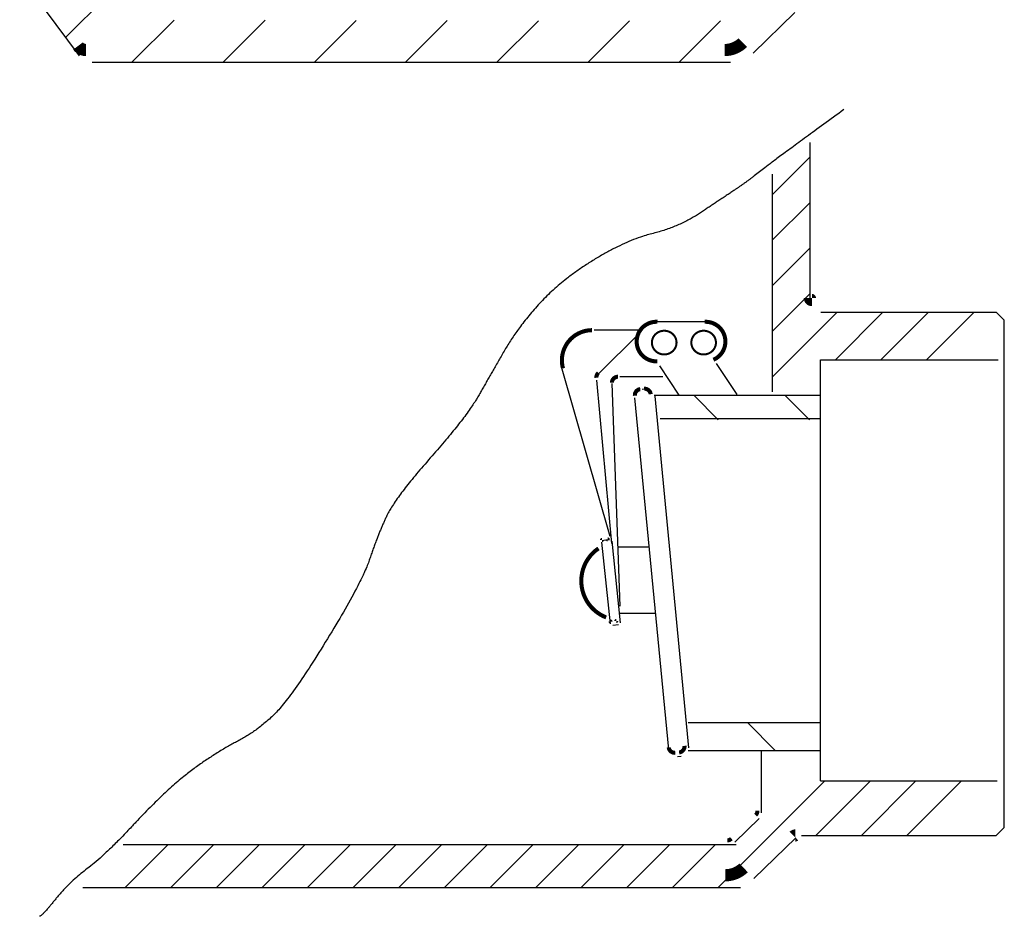
# Model space of a CAD drawing. Extents: x -2.87 to 2.87, y -2.7 to 2.61.
# Drawn here: x -2.01 to -1.06, y -0.47 to 0.4 of the extents above; entities that cross this region are included whole.
import ezdxf

# ---------------------------------------------------------------- set-up
doc = ezdxf.new("R2010")
doc.units = 0
doc.header["$MEASUREMENT"] = 0
doc.layers.add('DWG', color=7, linetype='CONTINUOUS')
doc.layers.add('TEXT', color=7, linetype='CONTINUOUS')

msp = doc.modelspace()

# ---------------------------------------------------------------- linework, layer by layer
at = {"layer": 'DWG', "color": 7}
for points, const_width in [([(-1.95492, 0.37655, 0.236834), (-1.94713, 0.37264, 0.236834)], 0.01181), ([(-1.32846, 0.37264, 0.195148), (-1.3108, 0.3798, 0.195148)], 0.01181), ([(-1.24579, 0.13231, 0.414214), (-1.24389, 0.13042, 0.414214)], 0.01181), ([(-1.3935, 0.10934, 0.427692), (-1.41363, 0.09027, 0.427692), (-1.39366, 0.07104, 0.427692)], 0.00394), ([(-1.33929, 0.07257, 0.836756), (-1.34779, 0.10934, 0.836756)], 0.00394), ([(-1.4568, 0.10125, 0.495845), (-1.48502, 0.06414, 0.495845)], 0.00394), ([(-1.45081, 0.05982, 0.228603), (-1.45265, 0.0551, 0.228603)], 0.00394), ([(-1.43179, 0.05611, 0.414214), (-1.43763, 0.05027, 0.414214)], 0.00394), ([(-1.41012, 0.0441, 0.414214), (-1.41536, 0.03774, 0.414214)], 0.00394), ([(-1.40007, 0.03921, 0.414214), (-1.40644, 0.04446, 0.414214)], 0.00394), ([(-1.44731, -0.1021, 0.414214), (-1.44729, -0.10208, 0.414214)], 0.00394), ([(-1.44171, -0.10149, 0.414214), (-1.44169, -0.10151, 0.414214)], 0.00394), ([(-1.45064, -0.11022, 0.602849), (-1.44321, -0.17707, 0.602849)], 0.00394), ([(-1.43899, -0.18108, 0.414214), (-1.43901, -0.18106, 0.414214)], 0.00394), ([(-1.43339, -0.18047, 0.414214), (-1.43341, -0.18049, 0.414214)], 0.00394), ([(-1.38256, -0.30295, 0.414214), (-1.3762, -0.3082, 0.414214)], 0.00394), ([(-1.37251, -0.30785, 0.414214), (-1.36727, -0.30148, 0.414214)], 0.00394), ([(-1.29837, -0.3686, 0.20268), (-1.2966, -0.36442, 0.20268)], 0.00394), ([(-1.32593, -0.39308, 0.19516), (-1.32187, -0.39143, 0.19516)], 0.00394), ([(-1.25999, -0.38834, 0.195145), (-1.26131, -0.38887, 0.195145)], 0.01181), ([(-1.32766, -0.42687, 0.195148), (-1.31, -0.41971, 0.195148)], 0.01181)]:
    msp.add_lwpolyline(points, format="xyb", dxfattribs=dict(at, const_width=const_width))
at = {"layer": 'DWG', "color": 7, "const_width": 0.00197}
for points in [[(-1.37501, 0.08918), (-1.37507, 0.09031), (-1.37524, 0.09143), (-1.37552, 0.09252), (-1.37592, 0.09358), (-1.37642, 0.0946), (-1.37702, 0.09557), (-1.37772, 0.09648), (-1.3785, 0.09731), (-1.37937, 0.09807), (-1.38031, 0.09874), (-1.38131, 0.09932), (-1.38237, 0.0998), (-1.38347, 0.10018), (-1.38461, 0.10046), (-1.38577, 0.10062), (-1.38694, 0.10068), (-1.38811, 0.10062), (-1.38926, 0.10046), (-1.3904, 0.10018), (-1.3915, 0.0998), (-1.39256, 0.09932), (-1.39356, 0.09874), (-1.3945, 0.09807), (-1.39537, 0.09731), (-1.39616, 0.09648), (-1.39685, 0.09557), (-1.39746, 0.0946), (-1.39796, 0.09358), (-1.39835, 0.09252), (-1.39864, 0.09143), (-1.39881, 0.09031), (-1.39886, 0.08918), (-1.39881, 0.08806), (-1.39864, 0.08694), (-1.39835, 0.08585), (-1.39796, 0.08479), (-1.39746, 0.08377), (-1.39685, 0.0828), (-1.39616, 0.08189), (-1.39537, 0.08106), (-1.3945, 0.0803), (-1.39356, 0.07963), (-1.39256, 0.07905), (-1.3915, 0.07857), (-1.3904, 0.07819), (-1.38926, 0.07791), (-1.38811, 0.07775), (-1.38694, 0.07769), (-1.38577, 0.07775), (-1.38461, 0.07791), (-1.38347, 0.07819), (-1.38237, 0.07857), (-1.38131, 0.07905), (-1.38031, 0.07963), (-1.37937, 0.0803), (-1.3785, 0.08106), (-1.37772, 0.08189), (-1.37702, 0.0828), (-1.37642, 0.08377), (-1.37592, 0.08479), (-1.37552, 0.08585), (-1.37524, 0.08694), (-1.37507, 0.08806)], [(-1.33682, 0.08918), (-1.33687, 0.09031), (-1.33704, 0.09143), (-1.33733, 0.09252), (-1.33772, 0.09358), (-1.33822, 0.0946), (-1.33883, 0.09557), (-1.33952, 0.09648), (-1.34031, 0.09731), (-1.34118, 0.09807), (-1.34212, 0.09874), (-1.34312, 0.09932), (-1.34418, 0.0998), (-1.34528, 0.10018), (-1.34642, 0.10046), (-1.34757, 0.10062), (-1.34874, 0.10068), (-1.34991, 0.10062), (-1.35107, 0.10046), (-1.35221, 0.10018), (-1.35331, 0.0998), (-1.35437, 0.09932), (-1.35537, 0.09874), (-1.35631, 0.09807), (-1.35718, 0.09731), (-1.35796, 0.09648), (-1.35866, 0.09557), (-1.35926, 0.0946), (-1.35976, 0.09358), (-1.36016, 0.09252), (-1.36044, 0.09143), (-1.36061, 0.09031), (-1.36067, 0.08918), (-1.36061, 0.08806), (-1.36044, 0.08694), (-1.36016, 0.08585), (-1.35976, 0.08479), (-1.35926, 0.08377), (-1.35866, 0.0828), (-1.35796, 0.08189), (-1.35718, 0.08106), (-1.35631, 0.0803), (-1.35537, 0.07963), (-1.35437, 0.07905), (-1.35331, 0.07857), (-1.35221, 0.07819), (-1.35107, 0.07791), (-1.34991, 0.07775), (-1.34874, 0.07769), (-1.34757, 0.07775), (-1.34642, 0.07791), (-1.34528, 0.07819), (-1.34418, 0.07857), (-1.34312, 0.07905), (-1.34212, 0.07963), (-1.34118, 0.0803), (-1.34031, 0.08106), (-1.33952, 0.08189), (-1.33883, 0.0828), (-1.33822, 0.08377), (-1.33772, 0.08479), (-1.33733, 0.08585), (-1.33704, 0.08694), (-1.33687, 0.08806)]]:
    msp.add_lwpolyline(points, close=True, dxfattribs=at)
at = {"layer": 'DWG', "color": 7}
for points in [[(-2.01143, 0.44449, 0), (-1.95375, 0.36711, 0)], [(-1.96714, 0.3847, 0), (-1.92747, 0.42437, 0)], [(-1.90263, 0.36082, 0), (-1.8619, 0.40155, 0)], [(-1.81424, 0.36082, 0), (-1.77364, 0.40142, 0)], [(-1.72585, 0.36082, 0), (-1.68538, 0.40129, 0)], [(-1.63746, 0.36082, 0), (-1.59712, 0.40116, 0)], [(-1.54907, 0.36082, 0), (-1.50887, 0.40103, 0)], [(-1.46069, 0.36082, 0), (-1.42061, 0.4009, 0)], [(-1.3723, 0.36082, 0), (-1.33235, 0.40077, 0)], [(-1.30078, 0.36966, 0), (-1.26032, 0.40897, 0)], [(-1.94122, 0.36082, 0), (-1.32256, 0.36082, 0)], [(-1.24579, 0.28307, 0), (-1.24579, 0.12862, 0)], [(-1.28224, 0.23246, 0), (-1.24579, 0.26892, 0)], [(-1.28224, 0.2525, 0), (-1.28224, 0.04135, 0)], [(-1.28224, 0.18827, 0), (-1.24579, 0.22473, 0)], [(-1.28224, 0.14407, 0), (-1.24579, 0.18053, 0)], [(-1.28224, 0.09988, 0), (-1.24579, 0.13634, 0)], [(-1.28224, 0.05568, 0), (-1.21932, 0.11861, 0)], [(-1.23508, 0.11861, 0), (-1.06523, 0.11861, 0)], [(-1.22114, 0.0726, 0), (-1.17513, 0.11861, 0)], [(-1.17694, 0.0726, 0), (-1.13093, 0.11861, 0)], [(-1.13275, 0.0726, 0), (-1.08674, 0.11861, 0)], [(-1.05742, 0.11079, 0), (-1.06523, 0.11861, 0)], [(-1.39596, 0.10949, 0), (-1.3404, 0.10949, 0)], [(-1.05742, -0.38053, 0), (-1.05742, 0.11079, 0)], [(-1.40985, 0.10125, 0), (-1.45483, 0.10125, 0)], [(-1.41158, 0.09777, 0), (-1.45018, 0.05929, 0)], [(-1.33654, 0.06879, 0), (-1.31658, 0.03878, 0)], [(-1.23537, 0.0726, 0), (-1.06349, 0.0726, 0)], [(-1.23537, -0.33539, 0), (-1.23537, 0.0726, 0)], [(-1.48624, 0.06392, 0), (-1.43962, -0.09841, 0)], [(-1.39162, 0.06652, 0), (-1.37287, 0.03835, 0)], [(-1.45254, 0.05292, 0), (-1.43791, -0.10538, 0)], [(-1.43771, 0.04956, 0), (-1.42981, -0.16612, 0)], [(-1.38815, 0.05611, 0), (-1.42983, 0.05611, 0)], [(-1.40834, 0.04409, 0), (-1.40466, 0.04445, 0)], [(-1.38255, -0.30511, 0), (-1.41535, 0.03558, 0)], [(-1.23624, 0.03788, 0), (-1.39683, 0.03788, 0)], [(-1.39615, 0.03743, 0), (-1.36334, -0.30326, 0)], [(-1.33457, 0.01444, 0), (-1.358, 0.03788, 0)], [(-1.24618, 0.01444, 0), (-1.26961, 0.03788, 0)], [(-1.23624, 0.01531, 0), (-1.39075, 0.01531, 0)], [(-1.43898, -0.18325, 0), (-1.44728, -0.10425, 0)], [(-1.44554, -0.10211, 0), (-1.43993, -0.10152, 0)], [(-1.43778, -0.10326, 0), (-1.42948, -0.18225, 0)], [(-1.43122, -0.1844, 0), (-1.43683, -0.18499, 0)], [(-1.36384, -0.27896, 0), (-1.23624, -0.27896, 0)], [(-1.27912, -0.30617, 0), (-1.30633, -0.27896, 0)], [(-1.37036, -0.31177, 0), (-1.37404, -0.31213, 0)], [(-1.36385, -0.30587, 0), (-1.23536, -0.30587, 0)], [(-1.29266, -0.36639, 0), (-1.29266, -0.30674, 0)], [(-1.33467, -0.43869, 0), (-1.23137, -0.33539, 0)], [(-1.24013, -0.38834, 0), (-1.18718, -0.33539, 0)], [(-1.23537, -0.33539, 0), (-1.06436, -0.33539, 0)], [(-1.19594, -0.38834, 0), (-1.14299, -0.33539, 0)], [(-1.15174, -0.38834, 0), (-1.09879, -0.33539, 0)], [(-1.31853, -0.39481, 0), (-1.29503, -0.37198, 0)], [(-1.05742, -0.38053, 0), (-1.06523, -0.38834, 0)], [(-1.29998, -0.42985, 0), (-1.25952, -0.39054, 0)], [(-1.25408, -0.38834, 0), (-1.06523, -0.38834, 0)], [(-1.91104, -0.39702, 0), (-1.31723, -0.39702, 0)], [(-1.9092, -0.43869, 0), (-1.86753, -0.39702, 0)], [(-1.865, -0.43869, 0), (-1.82334, -0.39702, 0)], [(-1.82081, -0.43869, 0), (-1.77914, -0.39702, 0)], [(-1.77661, -0.43869, 0), (-1.73495, -0.39702, 0)], [(-1.73242, -0.43869, 0), (-1.69075, -0.39702, 0)], [(-1.68823, -0.43869, 0), (-1.64656, -0.39702, 0)], [(-1.64403, -0.43869, 0), (-1.60237, -0.39702, 0)], [(-1.59984, -0.43869, 0), (-1.55817, -0.39702, 0)], [(-1.55564, -0.43869, 0), (-1.51398, -0.39702, 0)], [(-1.51145, -0.43869, 0), (-1.46978, -0.39702, 0)], [(-1.46726, -0.43869, 0), (-1.42559, -0.39702, 0)], [(-1.42306, -0.43869, 0), (-1.38139, -0.39702, 0)], [(-1.37887, -0.43869, 0), (-1.3372, -0.39702, 0)], [(-1.95011, -0.43869, 0), (-1.31308, -0.43869, 0)]]:
    msp.add_polyline3d(points, dxfattribs=at)
msp.add_open_spline([(-1.21287, 0.31487), (-1.27617, 0.26903), (-1.30673, 0.24502), (-1.33293, 0.22755), (-1.37222, 0.20136), (-1.42461, 0.18826), (-1.48792, 0.14897), (-1.52939, 0.10313), (-1.55559, 0.05729), (-1.5796, 0.01581), (-1.64727, -0.06059), (-1.66473, -0.0977), (-1.68001, -0.14354), (-1.7455, -0.25051), (-1.77824, -0.28543), (-1.82409, -0.30944), (-1.86993, -0.34437), (-1.92887, -0.40768), (-1.96379, -0.43387), (-1.98999, -0.46661), (-1.99217, -0.46661)], degree=2, dxfattribs=at)
at = {"layer": 'TEXT', "color": 7}
for points in [[(-1.43206, -0.10882, 0), (-1.40254, -0.10882, 0)], [(-1.43032, -0.17306, 0), (-1.3956, -0.17306, 0)]]:
    msp.add_polyline3d(points, dxfattribs=at)

doc.saveas('drawing.dxf')
